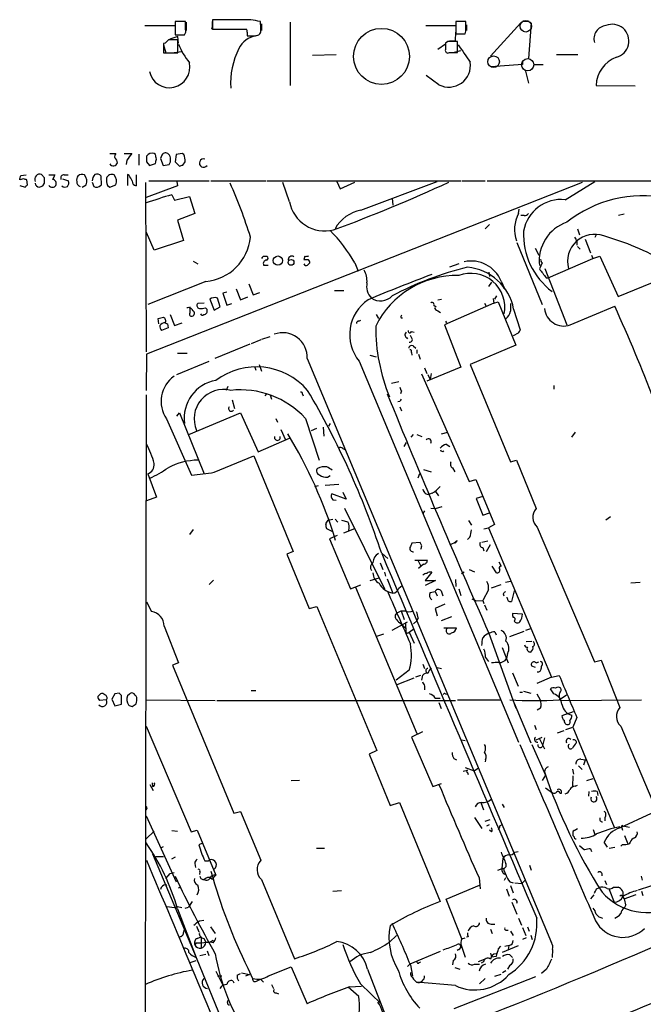
# Model space of a CAD drawing. Extents: x 7 to 1057, y 10 to 901.
# Drawn here: x 44 to 140, y 741 to 893 of the extents above; entities that cross this region are included whole.
import ezdxf

# ---------------------------------------------------------------- set-up
doc = ezdxf.new("R2010")
doc.units = 0
doc.header["$MEASUREMENT"] = 0
doc.layers.add('MAIN', color=5, linetype='CONTINUOUS')

msp = doc.modelspace()

# ---------------------------------------------------------------- linework, layer by layer
at = {"layer": 'MAIN'}
for p, q in [((69.596, 892.2173), (67.9873, 892.2173)), ((67.9873, 892.2173), (67.9873, 890.1853)), ((69.596, 891.032), (69.596, 892.2173)), ((69.6807, 892.1327), (69.6807, 890.8627)), ((78.1473, 892.4713), (73.7447, 892.4713)), ((73.7447, 892.4713), (73.7447, 891.032)), ((81.28, 891.8787), (81.28, 890.8627)), ((85.6827, 892.1327), (85.6827, 882.396)), ((112.776, 892.2173), (111.252, 892.2173)), ((111.252, 892.2173), (111.252, 890.3547)), ((112.776, 891.1167), (112.776, 892.2173)), ((116.586, 886.8833), (121.2427, 892.048)), ((121.4967, 892.302), (122.5127, 892.302)), ((122.8513, 892.048), (122.428, 886.5447)), ((63.3307, 891.6247), (67.9873, 891.6247)), ((73.66, 891.1167), (74.2527, 891.032)), ((73.7447, 891.032), (78.994, 891.032)), ((79.0787, 890.6087), (79.0787, 890.016)), ((106.5953, 891.6247), (111.1673, 891.6247)), ((111.1673, 889.254), (111.252, 890.6087)), ((111.252, 890.3547), (112.6913, 890.3547)), ((112.8607, 891.7093), (112.8607, 890.8627)), ((66.4633, 888.9153), (66.2093, 888.8307)), ((68.4107, 889.4233), (66.9713, 889.4233)), ((68.4107, 889.9313), (67.1407, 889.508)), ((67.9873, 890.1853), (69.4267, 890.1853)), ((68.4953, 888.9153), (68.4107, 889.9313)), ((68.4107, 887.3913), (68.4107, 889.4233)), ((80.3487, 890.016), (80.8567, 890.1853)), ((109.982, 889.1693), (109.6433, 888.9153)), ((109.6433, 888.9153), (109.6433, 887.8993)), ((110.236, 889.254), (111.1673, 889.254)), ((111.506, 887.476), (111.506, 889.1693)), ((66.2093, 888.8307), (66.2093, 887.3913)), ((66.2093, 888.6613), (66.548, 887.3913)), ((66.2093, 887.3913), (68.4107, 887.3913)), ((69.0033, 887.5607), (67.818, 887.3913)), ((109.6433, 888.746), (108.458, 887.8993)), ((110.236, 887.476), (111.506, 887.476)), ((111.9293, 887.73), (110.998, 887.476)), ((89.154, 887.0527), (92.7947, 887.1373)), ((121.4967, 886.1213), (121.4967, 885.6133)), ((126.746, 887.1373), (130.048, 887.1373)), ((121.4967, 885.6133), (116.6707, 885.2747)), ((121.92, 884.7667), (122.428, 882.7347)), ((123.19, 885.6133), (124.714, 885.6133)), ((108.6273, 882.4807), (106.68, 883.92)), ((132.842, 882.396), (138.8533, 882.3113)), ((57.912, 871.8973), (58.8433, 871.8973)), ((60.1133, 871.8973), (61.2987, 871.8973)), ((60.5367, 870.8813), (60.452, 870.204)), ((62.3993, 871.8127), (62.3993, 870.1193)), ((64.9393, 871.728), (64.77, 871.8973)), ((65.9553, 871.6433), (65.7013, 871.1353)), ((65.7013, 871.1353), (66.1247, 870.0347)), ((68.1567, 871.728), (67.9873, 870.6273)), ((69.088, 871.8973), (68.1567, 871.728)), ((69.342, 871.728), (69.088, 871.8973)), ((63.5847, 870.6273), (64.008, 870.0347)), ((64.008, 870.0347), (64.9393, 870.3733)), ((66.1247, 870.0347), (67.056, 870.204)), ((67.9873, 870.6273), (68.6647, 869.95)), ((69.1727, 870.1193), (69.5113, 870.6273)), ((44.6193, 868.0027), (44.0267, 867.8333)), ((44.196, 868.5107), (45.0427, 868.5953)), ((45.212, 867.0713), (45.1273, 867.8333)), ((47.8367, 868.172), (47.4133, 868.68)), ((48.514, 868.5953), (49.4453, 868.5953)), ((50.6307, 868.0027), (51.562, 867.664)), ((50.8847, 868.5953), (51.4773, 868.5953)), ((56.642, 867.0713), (56.5573, 868.426)), ((60.8753, 868.5107), (60.6213, 868.68)), ((60.6213, 868.68), (60.6213, 866.9867)), ((61.976, 868.5953), (61.976, 866.902)), ((63.9233, 867.664), (73.2367, 867.664)), ((73.4907, 867.664), (81.9573, 867.664)), ((82.1267, 867.664), (112.014, 867.664)), ((112.1833, 867.664), (115.7393, 867.664)), ((116.078, 867.664), (141.986, 867.664)), ((44.0267, 866.9867), (44.8733, 866.7327)), ((47.5827, 866.902), (47.8367, 867.3253)), ((53.6787, 866.7327), (54.2713, 867.0713)), ((55.2027, 867.4947), (55.4567, 866.8173)), ((56.4727, 866.9867), (56.642, 867.0713)), ((57.5733, 866.9867), (57.912, 866.7327)), ((57.912, 866.7327), (58.8433, 867.0713)), ((63.4153, 867.41), (63.5, 841.3327)), ((68.326, 866.902), (63.5, 865.124)), ((130.7253, 867.41), (63.5847, 840.994)), ((68.2413, 867.5793), (68.326, 866.902)), ((85.598, 864.4467), (84.582, 867.41)), ((92.8793, 867.5793), (93.3873, 866.4787)), ((93.3873, 866.4787), (95.6733, 867.4947)), ((96.6047, 863.1767), (108.3733, 867.5793)), ((128.1007, 864.7853), (132.6727, 867.5793)), ((67.4793, 865.5473), (67.9027, 864.7007)), ((67.9027, 864.7007), (70.1887, 865.2933)), ((70.1887, 865.2933), (71.0353, 862.6687)), ((101.4307, 865.0393), (101.5153, 863.9387)), ((120.904, 862.6687), (120.9887, 863.346)), ((71.0353, 862.6687), (68.326, 861.6527)), ((68.326, 861.6527), (69.2573, 858.52)), ((121.7507, 862.33), (121.2427, 862.33)), ((136.3133, 862.4147), (137.16, 862.584)), ((115.7393, 860.298), (116.4167, 860.9753)), ((129.9633, 860.298), (130.302, 859.3667)), ((64.77, 856.996), (63.5847, 859.7053)), ((69.2573, 858.52), (64.77, 856.996)), ((131.1487, 858.6893), (131.9953, 856.5727)), ((132.9267, 859.4513), (132.6727, 858.9433)), ((120.65, 858.1813), (124.5447, 848.614)), ((123.444, 857.3347), (124.0367, 856.234)), ((129.8787, 858.3507), (129.8787, 857.758)), ((129.9633, 857.5887), (130.3867, 857.1653)), ((81.534, 856.0647), (82.1267, 856.0647)), ((87.9687, 856.0647), (87.7993, 855.5567)), ((125.476, 852.7627), (132.334, 855.726)), ((132.1647, 856.234), (132.334, 855.726)), ((132.334, 855.726), (133.4347, 856.0647)), ((133.4347, 856.0647), (136.2287, 849.884)), ((70.7813, 855.3027), (71.4587, 854.8793)), ((81.6187, 854.71), (82.296, 854.71)), ((95.6733, 855.0487), (96.1813, 853.7787)), ((110.3207, 854.456), (111.76, 854.964)), ((124.5447, 855.0487), (124.1213, 854.1173)), ((124.3753, 855.218), (124.5447, 855.0487)), ((124.968, 854.202), (128.3547, 845.4813)), ((116.332, 853.6093), (116.4167, 852.932)), ((125.1373, 852.7627), (125.476, 852.7627)), ((136.2287, 849.884), (142.6633, 852.5087)), ((72.7287, 852.17), (63.754, 848.614)), ((77.3853, 851.0693), (78.0627, 849.376)), ((79.3327, 851.8313), (80.01, 850.138)), ((116.7553, 852.0853), (116.2473, 851.408)), ((118.1947, 852.2547), (118.7873, 850.9847)), ((118.5333, 851.2387), (118.7873, 850.9847)), ((73.3213, 849.4607), (73.9987, 847.7673)), ((74.93, 848.2753), (74.5067, 849.63)), ((75.946, 850.5613), (75.3533, 850.392)), ((75.3533, 850.392), (75.946, 848.5293)), ((78.0627, 849.376), (79.1633, 849.7993)), ((80.01, 850.138), (81.026, 850.4767)), ((92.5407, 850.8153), (93.98, 850.8153)), ((108.458, 849.376), (109.0507, 849.4607)), ((117.0093, 849.5453), (117.094, 848.868)), ((117.5173, 849.9687), (117.1787, 849.4607)), ((70.2733, 847.344), (70.2733, 848.2753)), ((72.4747, 848.868), (71.4587, 848.7833)), ((72.644, 848.106), (72.898, 847.852)), ((73.9987, 847.7673), (74.93, 848.2753)), ((75.946, 848.5293), (76.708, 848.7833)), ((107.8653, 848.5293), (108.204, 848.2753)), ((117.094, 848.868), (109.474, 845.4813)), ((115.6547, 848.868), (115.9087, 848.36)), ((117.094, 848.868), (117.7713, 849.0373)), ((117.7713, 849.0373), (120.4807, 842.3487)), ((120.142, 847.9367), (121.158, 844.7193)), ((128.8627, 845.4813), (135.7207, 848.36)), ((65.4473, 845.6507), (65.3627, 846.4973)), ((67.2253, 847.09), (67.9027, 845.3967)), ((98.9753, 847.09), (99.314, 846.4973)), ((102.7853, 846.582), (103.0393, 846.582)), ((108.458, 847.6827), (108.8813, 847.4287)), ((66.8867, 845.058), (65.8707, 844.6347)), ((66.802, 845.6507), (66.8867, 845.058)), ((67.9027, 845.3967), (69.088, 845.82)), ((96.266, 846.074), (96.6047, 846.2433)), ((109.474, 845.4813), (112.014, 838.962)), ((109.6433, 846.074), (109.8127, 845.82)), ((81.3647, 843.28), (82.6347, 843.7033)), ((103.378, 843.9573), (103.632, 844.3807)), ((104.4787, 843.4493), (104.2247, 843.8727)), ((104.394, 844.4653), (104.8173, 844.3807)), ((120.8193, 844.2113), (120.0573, 843.788)), ((79.502, 842.518), (74.0833, 840.3167)), ((81.1953, 843.1953), (79.6713, 842.6027)), ((104.648, 842.264), (105.0713, 841.9253)), ((120.4807, 842.3487), (113.4533, 839.3853)), ((63.5847, 840.994), (63.5, 835.406)), ((68.326, 841.1633), (69.85, 841.1633)), ((88.3073, 840.3167), (125.984, 750.316)), ((97.9593, 840.8247), (98.9753, 840.5707)), ((104.394, 841.248), (104.4787, 840.8247)), ((105.2407, 841.6713), (105.2407, 841.0787)), ((105.4947, 840.994), (105.7487, 840.232)), ((68.2413, 837.8613), (73.2367, 839.8933)), ((80.264, 838.962), (80.4333, 838.5387)), ((80.9413, 839.3853), (81.28, 838.3693)), ((96.3507, 839.8933), (120.904, 781.2193)), ((106.426, 838.8773), (106.7647, 838.0307)), ((112.014, 838.962), (106.7647, 836.8453)), ((113.4533, 839.3853), (119.634, 824.3993)), ((105.918, 837.946), (113.284, 821.3513)), ((106.934, 837.8613), (107.2727, 837.0993)), ((107.442, 838.0307), (107.2727, 837.0993)), ((76.1153, 835.9987), (75.8613, 835.406)), ((101.346, 836.5067), (102.4467, 836.7607)), ((126.3227, 836.168), (126.3227, 835.5753)), ((63.5, 834.7287), (63.3307, 692.9967)), ((82.042, 834.898), (81.788, 834.5593)), ((82.6347, 834.7287), (82.804, 834.0513)), ((87.63, 834.8133), (87.7147, 834.5593)), ((102.87, 835.3213), (102.7007, 834.898)), ((76.7927, 833.9667), (77.1313, 832.612)), ((102.616, 833.7127), (102.2773, 833.628)), ((102.616, 832.866), (102.87, 832.2733)), ((68.2413, 831.4267), (68.6647, 831.9347)), ((68.6647, 831.9347), (72.4747, 822.5367)), ((70.104, 828.6327), (78.0627, 831.9347)), ((78.0627, 831.9347), (80.772, 825.9233)), ((66.6327, 831.0033), (70.5273, 822.3673)), ((83.4813, 831.088), (83.7353, 830.4953)), ((88.0533, 831.088), (90.17, 824.6533)), ((90.932, 828.3787), (90.8473, 829.7333)), ((91.8633, 830.326), (91.6093, 829.9027)), ((84.2433, 829.3947), (85.0053, 827.786)), ((88.9847, 829.2253), (89.8313, 829.564)), ((104.648, 828.6327), (104.3093, 828.2093)), ((105.2407, 828.6327), (106.0027, 828.294)), ((109.0507, 828.7173), (109.982, 828.9713)), ((129.6247, 828.9713), (129.032, 828.2093)), ((80.772, 825.9233), (85.598, 828.04)), ((103.2933, 826.77), (103.632, 827.3627)), ((109.728, 827.1087), (110.3207, 826.77)), ((73.9987, 822.7907), (80.0947, 825.3307)), ((80.0947, 825.3307), (86.1907, 810.5987)), ((93.8107, 826.4313), (94.234, 826.262)), ((119.634, 824.3993), (120.5653, 824.6533)), ((120.5653, 824.6533), (123.6133, 817.2027)), ((63.754, 822.5367), (65.1087, 818.9807)), ((91.44, 822.0287), (91.8633, 822.2827)), ((105.41, 821.944), (105.664, 822.6213)), ((106.2567, 823.214), (107.442, 822.8753)), ((110.744, 823.468), (111.0827, 822.8753)), ((89.4927, 820.5893), (90.0853, 820.7587)), ((93.218, 820.928), (91.1013, 820.7587)), ((113.284, 821.3513), (114.3, 821.69)), ((114.3, 821.69), (117.1787, 814.7473)), ((94.3187, 818.642), (92.1173, 819.4887)), ((93.8107, 819.7427), (94.3187, 818.642)), ((107.6113, 819.5733), (107.188, 819.404)), ((108.1193, 819.8273), (108.5427, 819.15)), ((115.4007, 819.0653), (114.3847, 818.7267)), ((65.1087, 818.9807), (63.5847, 818.388)), ((92.2867, 818.5573), (92.7947, 818.4727)), ((114.3847, 818.7267), (115.4007, 816.1867)), ((94.0647, 817.2873), (100.2453, 804.8413)), ((106.426, 816.864), (106.172, 816.4407)), ((107.3573, 817.2873), (108.1193, 817.2027)), ((108.1193, 817.2027), (109.1353, 817.5413)), ((115.4007, 816.1867), (116.4167, 816.5253)), ((91.5247, 815.4247), (92.2867, 815.594)), ((92.6253, 815.594), (93.0487, 815.086)), ((93.6413, 815.4247), (94.5727, 815.1707)), ((113.1993, 815.34), (113.6227, 814.6627)), ((117.1787, 814.7473), (116.2473, 814.2393)), ((135.0433, 815.9327), (134.366, 815.4247)), ((70.7813, 813.9853), (70.1887, 813.2233)), ((92.202, 813.6467), (91.3553, 814.07)), ((92.964, 813.054), (91.7787, 812.546)), ((93.98, 813.4773), (95.6733, 814.1547)), ((115.57, 814.07), (116.2473, 814.2393)), ((116.2473, 814.2393), (125.984, 791.21)), ((123.7827, 814.324), (132.588, 793.5807)), ((91.7787, 812.546), (94.996, 804.8413)), ((105.7487, 811.9533), (104.4787, 811.8687)), ((106.0027, 811.4453), (105.7487, 811.9533)), ((111.4213, 812.292), (111.0827, 811.8687)), ((113.3687, 812.8), (113.03, 812.4613)), ((115.2313, 812.038), (116.1627, 812.2073)), ((116.5013, 811.6147), (115.9087, 810.514)), ((86.1907, 810.5987), (85.1747, 810.1753)), ((85.1747, 810.1753), (88.646, 801.7933)), ((99.9067, 810.26), (100.7533, 809.498)), ((115.4007, 811.1913), (115.57, 810.6833)), ((99.568, 808.8207), (99.9913, 807.8047)), ((104.902, 809.244), (106.8493, 809.244)), ((105.41, 809.1593), (105.8333, 808.3127)), ((106.2567, 808.6513), (105.4947, 807.974)), ((117.856, 808.99), (118.1947, 808.3127)), ((100.2453, 807.3813), (100.4147, 806.7887)), ((107.5267, 807.3813), (106.5107, 806.1113)), ((112.0987, 807.212), (112.522, 807.466)), ((113.284, 807.8047), (114.1307, 807.466)), ((117.5173, 807.2967), (116.84, 808.3127)), ((73.914, 806.196), (73.2367, 805.5187)), ((94.996, 804.8413), (96.6047, 805.434)), ((98.044, 806.1113), (99.3987, 806.5347)), ((100.6687, 806.3653), (101.5153, 804.164)), ((106.5107, 806.1113), (108.1193, 806.1113)), ((108.1193, 806.1113), (106.5107, 805.3493)), ((111.1673, 806.2807), (111.252, 805.18)), ((116.7553, 805.0107), (118.1947, 805.5187)), ((118.872, 805.8573), (119.634, 806.0267)), ((138.176, 805.7727), (139.6153, 805.8573)), ((95.758, 805.0953), (105.2407, 782.574)), ((102.4467, 804.926), (102.9547, 805.3493)), ((107.2727, 804.2487), (108.0347, 804.418)), ((108.0347, 804.418), (108.3733, 803.7407)), ((108.966, 804.5027), (109.22, 803.7407)), ((111.6753, 804.8413), (112.014, 803.8253)), ((116.2473, 804.672), (115.4007, 803.0633)), ((118.5333, 804.0793), (118.618, 803.7407)), ((120.2267, 804.5027), (119.8033, 802.894)), ((63.5847, 802.8093), (64.3467, 801.37)), ((109.5587, 802.4707), (108.0347, 801.7933)), ((113.7073, 803.3173), (114.3847, 802.9787)), ((114.3847, 802.9787), (115.4007, 803.0633)), ((115.4007, 803.0633), (115.57, 802.5553)), ((115.6547, 802.386), (115.9933, 801.5393)), ((119.2107, 803.3173), (119.126, 803.5713)), ((88.646, 801.7933), (89.8313, 802.132)), ((89.8313, 802.132), (99.06, 779.9493)), ((102.1927, 801.116), (102.7853, 801.4547)), ((102.7853, 801.4547), (103.2933, 800.1)), ((102.7853, 801.4547), (103.378, 801.4547)), ((108.0347, 801.7933), (108.3733, 800.6927)), ((121.4967, 800.9467), (119.9727, 801.0313)), ((101.4307, 798.4913), (103.8013, 799.7613)), ((103.4627, 799.5073), (103.5473, 798.2373)), ((104.7327, 799.4227), (105.2407, 799.9307)), ((105.41, 800.354), (105.2407, 799.9307)), ((110.5747, 800.5233), (108.966, 799.9307)), ((66.294, 799.084), (68.4953, 793.4113)), ((99.06, 797.56), (100.1607, 797.8987)), ((103.886, 798.068), (104.0553, 798.1527)), ((104.0553, 798.1527), (104.8173, 798.7453)), ((104.0553, 798.1527), (104.8173, 796.4593)), ((109.3893, 798.83), (111.3367, 798.83)), ((116.332, 797.9833), (120.4807, 786.4687)), ((117.2633, 798.2373), (117.4327, 797.7293)), ((119.5493, 797.4753), (121.7507, 798.322)), ((122.0047, 798.4913), (122.7667, 798.7453)), ((122.0893, 796.7133), (122.936, 796.798)), ((118.364, 795.782), (119.2953, 793.4113)), ((119.2107, 794.8507), (119.0413, 794.0887)), ((68.4953, 793.4113), (67.564, 793.0727)), ((115.824, 794.258), (116.2473, 793.6653)), ((123.6133, 793.4113), (124.0367, 793.5807)), ((124.5447, 793.4113), (124.5447, 793.0727)), ((132.588, 793.5807), (133.604, 793.8347)), ((133.604, 793.8347), (136.4827, 786.5533)), ((67.564, 793.0727), (77.0467, 770.2973)), ((104.0553, 792.3107), (102.0233, 790.7867)), ((106.172, 793.242), (106.426, 792.5647)), ((108.3733, 792.734), (109.0507, 792.5647)), ((119.9727, 791.8873), (120.8193, 789.8553)), ((123.5287, 792.734), (122.936, 792.9033)), ((102.1927, 790.1093), (104.8173, 791.1253)), ((105.0713, 791.2947), (105.8333, 791.5487)), ((106.0027, 790.7867), (106.172, 791.5487)), ((125.984, 791.21), (123.698, 790.2787)), ((125.984, 791.21), (127.1693, 791.464)), ((59.3513, 788.7547), (58.674, 788.67)), ((79.6713, 789.178), (80.4333, 789.178)), ((106.426, 789.8553), (106.426, 789.2627)), ((121.0733, 788.924), (121.4967, 788.924)), ((121.666, 789.0933), (122.7667, 788.7547)), ((126.3227, 788.67), (125.8147, 789.432)), ((56.0493, 788.2467), (56.4727, 788.67)), ((57.404, 787.7387), (56.3033, 787.654)), ((58.674, 788.67), (58.2507, 787.8233)), ((58.2507, 787.8233), (58.674, 786.8073)), ((59.69, 787.0613), (59.69, 788.416)), ((60.96, 788.5853), (60.6213, 788.3313)), ((63.5, 787.7387), (74.168, 787.654)), ((74.422, 787.654), (111.1673, 787.654)), ((108.0347, 787.9927), (108.7967, 787.9927)), ((108.6273, 787.3153), (108.966, 786.384)), ((109.6433, 788.67), (109.982, 788.5853)), ((111.506, 787.7387), (118.1947, 787.7387)), ((120.2267, 787.2307), (122.7667, 781.1347)), ((123.698, 788.67), (124.206, 787.7387)), ((127.1693, 787.7387), (128.27, 788.5007)), ((127.508, 787.654), (139.8693, 787.7387)), ((58.674, 786.8073), (59.69, 787.0613)), ((61.3833, 786.7227), (61.976, 787.146)), ((124.2907, 786.4687), (123.7827, 786.13)), ((128.524, 785.622), (129.3707, 785.9607)), ((128.524, 785.622), (127.5927, 785.2833)), ((129.8787, 785.0293), (129.286, 783.5053)), ((63.5, 783.6747), (70.4427, 767.4187)), ((106.0873, 782.828), (104.394, 781.9813)), ((123.3593, 783.844), (123.6133, 783.1667)), ((126.9153, 782.6587), (127.9313, 782.9973)), ((128.1853, 783.1667), (129.286, 783.5053)), ((129.286, 783.5053), (135.636, 768.096)), ((136.652, 783.6747), (141.986, 771.0593)), ((104.394, 781.9813), (107.696, 774.3613)), ((112.0987, 781.558), (112.6913, 781.4733)), ((123.6133, 781.558), (124.5447, 781.9813)), ((124.1213, 781.7273), (124.8833, 780.2033)), ((124.8833, 781.8967), (124.6293, 780.8807)), ((99.06, 779.9493), (97.8747, 779.3567)), ((122.936, 780.8807), (125.0527, 776.1393)), ((97.8747, 779.3567), (101.092, 771.4827)), ((110.9133, 778.6793), (111.3367, 778.51)), ((115.824, 778.51), (115.7393, 778.1713)), ((130.4713, 778.5947), (131.2333, 778.51)), ((130.9793, 777.748), (131.2333, 778.51)), ((112.3527, 776.732), (113.03, 776.9013)), ((112.6913, 777.3247), (114.046, 776.8167)), ((114.046, 776.8167), (114.7233, 777.24)), ((129.2013, 777.0707), (129.3707, 776.3087)), ((130.1327, 777.5787), (130.7253, 776.986)), ((85.852, 775.2927), (87.122, 775.3773)), ((113.03, 776.5627), (113.1147, 776.224)), ((125.0527, 776.1393), (124.5447, 775.2927)), ((129.286, 776.0547), (129.2013, 774.3613)), ((131.4027, 775.2927), (132.4187, 775.6313)), ((64.0927, 774.7), (64.6007, 773.7687)), ((64.4313, 774.954), (64.516, 774.3613)), ((107.696, 774.3613), (109.0507, 774.8693)), ((125.0527, 774.192), (126.1533, 773.43)), ((129.6247, 774.446), (129.9633, 774.6153)), ((131.7413, 773.5993), (131.6567, 772.922)), ((133.0113, 773.5993), (133.096, 773.0067)), ((127.254, 773.3453), (127.508, 773.3453)), ((77.0467, 770.2973), (78.0627, 770.5513)), ((78.0627, 770.5513), (81.1953, 763.016)), ((101.092, 771.4827), (102.5313, 771.906)), ((102.5313, 771.906), (108.7967, 756.666)), ((115.062, 771.906), (115.4853, 770.8053)), ((118.364, 771.652), (118.7027, 771.144)), ((63.5, 769.874), (68.1567, 759.714)), ((114.1307, 769.62), (115.2313, 767.9267)), ((115.7393, 769.0273), (116.5013, 769.2813)), ((134.1967, 769.62), (134.1967, 769.112)), ((136.4827, 768.0113), (141.3933, 770.2973)), ((63.5, 766.318), (64.77, 767.5033)), ((67.4793, 767.588), (68.326, 767.5033)), ((70.4427, 767.4187), (71.374, 767.6727)), ((71.374, 767.6727), (74.2527, 760.73)), ((115.9933, 768.35), (116.4167, 768.5193)), ((116.7553, 767.4187), (116.4167, 767.6727)), ((118.0253, 768.35), (118.364, 768.5193)), ((129.4553, 767.588), (129.9633, 767.9267)), ((132.4187, 767.7573), (132.6727, 766.9953)), ((136.8213, 768.0113), (136.906, 767.6727)), ((136.9907, 768.35), (138.0067, 768.096)), ((137.2447, 766.826), (137.7527, 765.556)), ((65.786, 764.9633), (66.2093, 765.1327)), ((72.2207, 765.6407), (71.628, 765.3867)), ((89.7467, 764.8787), (91.0167, 764.8787)), ((130.302, 765.302), (131.064, 764.6247)), ((131.9953, 764.794), (132.1647, 764.3707)), ((134.62, 765.048), (134.112, 765.81)), ((134.874, 764.8787), (135.7207, 765.048)), ((136.906, 765.4713), (136.652, 765.2173)), ((138.0913, 765.81), (137.922, 765.556)), ((64.516, 764.032), (71.2047, 748.03)), ((65.024, 763.6087), (66.2093, 763.6087)), ((67.9873, 763.524), (67.3947, 763.1853)), ((73.0673, 762.9313), (73.3213, 763.1007)), ((118.364, 761.746), (118.5333, 763.3547)), ((120.3113, 764.286), (120.8193, 764.3707)), ((71.0353, 762.508), (71.12, 761.9153)), ((72.5593, 762.9313), (73.0673, 762.9313)), ((117.6867, 761.492), (118.364, 761.746)), ((122.5973, 762.254), (122.8513, 761.492)), ((66.548, 760.222), (67.2253, 760.984)), ((67.2253, 760.984), (67.818, 761.1533)), ((71.7973, 761.238), (71.7127, 760.8147)), ((74.2527, 760.73), (73.66, 760.0527)), ((81.28, 760.0527), (86.36, 747.8607)), ((114.808, 760.3067), (114.9773, 758.6133)), ((118.7027, 761.4073), (118.872, 760.8993)), ((118.872, 760.3067), (118.7027, 759.8833)), ((121.92, 759.968), (121.412, 759.46)), ((139.7847, 760.5607), (139.954, 759.968)), ((66.548, 759.2907), (66.7173, 759.1213)), ((68.4953, 758.7827), (68.9187, 758.952)), ((109.728, 757.0047), (114.8927, 759.206)), ((119.0413, 758.6133), (119.4647, 757.5127)), ((119.5493, 759.714), (120.0573, 759.5447)), ((119.634, 759.1213), (120.0573, 758.0207)), ((120.3113, 759.5447), (121.412, 759.46)), ((132.9267, 758.6133), (133.2653, 758.7827)), ((134.1967, 759.8833), (134.4507, 759.2907)), ((134.874, 758.5287), (135.636, 756.5813)), ((135.5513, 758.8673), (136.2287, 758.8673)), ((139.3613, 758.444), (143.1713, 759.714)), ((92.2867, 758.2747), (93.6413, 758.3593)), ((112.1833, 750.9087), (109.728, 757.0047)), ((132.5033, 757.682), (131.9953, 757.0893)), ((136.9907, 757.3433), (137.16, 757.0893)), ((137.16, 757.0893), (139.0227, 757.7667)), ((139.8693, 758.2747), (140.0387, 757.5973)), ((66.7173, 755.904), (67.9027, 755.7347)), ((67.9027, 755.7347), (68.326, 755.904)), ((68.326, 755.904), (69.0033, 755.7347)), ((68.326, 755.5653), (71.2047, 748.03)), ((69.5113, 755.65), (70.0193, 755.8193)), ((70.612, 756.666), (70.0193, 755.8193)), ((119.888, 756.5813), (120.65, 754.7187)), ((137.414, 756.158), (137.16, 755.65)), ((120.904, 754.126), (121.3273, 753.0253)), ((69.2573, 751.84), (69.4267, 752.348)), ((71.2893, 752.856), (71.628, 752.0093)), ((71.7127, 753.7027), (72.39, 753.7873)), ((73.406, 752.7713), (74.168, 751.7553)), ((116.586, 752.4327), (116.84, 751.7553)), ((116.6707, 753.1947), (117.2633, 753.1947)), ((121.4967, 752.6867), (122.0047, 751.4167)), ((122.2587, 752.7713), (122.5127, 752.094)), ((71.374, 750.9933), (71.9667, 751.2473)), ((71.9667, 751.2473), (71.9667, 749.4693)), ((72.39, 750.9933), (72.7287, 750.4007)), ((101.0073, 750.4007), (102.108, 751.4167)), ((112.1833, 750.9087), (112.6913, 751.078)), ((113.1147, 751.2473), (112.8607, 751.1627)), ((118.9567, 752.2633), (119.2953, 752.2633)), ((119.634, 752.094), (120.0573, 751.4167)), ((122.0893, 751.078), (121.4967, 750.824)), ((122.7667, 751.5013), (123.0207, 750.824)), ((71.2047, 750.316), (71.0353, 749.9773)), ((73.8293, 750.316), (73.406, 750.4007)), ((111.6753, 749.3), (111.4213, 749.1307)), ((112.0987, 749.808), (112.6913, 748.1147)), ((118.11, 749.808), (117.7713, 749.3847)), ((118.4487, 748.8767), (120.904, 749.8927)), ((119.4647, 749.8927), (118.7873, 749.7233)), ((119.38, 749.8927), (119.2953, 749.3)), ((126.1533, 749.3), (126.0687, 748.03)), ((71.2047, 748.03), (80.0947, 726.44)), ((71.7973, 748.3687), (72.7287, 748.538)), ((72.898, 749.046), (73.152, 748.3687)), ((108.7967, 748.9613), (104.14, 747.014)), ((114.7233, 747.4373), (115.6547, 747.776)), ((116.586, 748.7073), (116.7553, 748.1147)), ((117.4327, 748.1993), (116.7553, 748.1147)), ((119.5493, 748.4533), (119.9727, 748.03)), ((70.2733, 747.268), (71.2047, 747.6067)), ((79.1633, 746.4213), (79.9253, 744.8127)), ((82.3807, 745.236), (85.852, 746.5907)), ((85.852, 746.5907), (88.3073, 740.918)), ((103.8013, 746.6753), (104.14, 747.014)), ((104.2247, 746.9293), (104.5633, 745.1513)), ((105.5793, 747.268), (105.8333, 747.3527)), ((110.8287, 747.6067), (110.744, 746.9293)), ((111.0827, 746.506), (111.8447, 746.252)), ((114.1307, 747.014), (114.8927, 747.014)), ((115.4853, 747.3527), (115.1467, 747.1833)), ((119.5493, 746.8447), (119.2107, 746.252)), ((74.2527, 745.9133), (75.3533, 743.7967)), ((74.5067, 745.236), (75.184, 745.236)), ((77.5547, 745.3207), (78.0627, 745.5747)), ((78.232, 745.6593), (79.4173, 745.4053)), ((79.4173, 745.4053), (78.8247, 745.1513)), ((97.6207, 746.252), (102.2773, 734.2293)), ((123.5287, 745.0667), (110.9133, 740.156)), ((114.8927, 743.966), (115.7393, 744.8127)), ((117.2633, 745.1513), (118.1947, 745.49)), ((118.9567, 745.998), (118.4487, 745.6593)), ((125.222, 746.252), (124.46, 745.5747)), ((76.8773, 744.474), (77.0467, 744.1353)), ((80.6027, 744.474), (81.1107, 744.728)), ((81.1107, 744.728), (81.6187, 744.22)), ((82.804, 743.8813), (83.1427, 743.2887)), ((96.266, 742.0187), (94.6573, 743.458)), ((94.8267, 743.5427), (96.6893, 743.6273)), ((96.52, 743.966), (99.7373, 740.918)), ((104.7327, 744.728), (105.156, 744.22)), ((111.1673, 743.712), (105.156, 744.22)), ((83.566, 742.6113), (83.9047, 742.442)), ((76.0307, 741.0873), (76.1153, 741.426))]:
    msp.add_line(p, q, dxfattribs=at)
at = {"layer": 'MAIN', "color": 5}
for centre, radius in [((122.0046, 891.4977), 0.8828), ((117.0516, 886.0367), 0.8904), ((122.3053, 885.5768), 0.941)]:
    msp.add_circle(centre, radius, dxfattribs=at)
at = {"layer": 'MAIN'}
for centre, radius in [((99.7834, 886.8564), 4.3122), ((83.8151, 855.3962), 0.7147), ((85.8388, 855.1286), 0.448)]:
    msp.add_circle(centre, radius, dxfattribs=at)
for centre, radius, start, end in [((70.4009, 891.9211), 3.3569, 346.135551, 5.062153), ((78.9516, 884.4413), 8.0702, 74.482046, 95.719777), ((64.4211, 890.495), 16.7782, 1.255755, 5.89184), ((68.6647, 890.7779), 0.9653, 322.12814, 15.261365), ((78.6128, 890.7356), 0.4829, 344.763614, 37.866658), ((80.5178, 890.778), 0.6827, 299.760495, 7.126057), ((111.2111, 890.9049), 1.5791, 339.609571, 7.70781), ((134.628, 889.5326), 2.1084, 97.138162, 194.632078), ((135.3206, 889.2186), 2.5885, 284.636425, 111.640288), ((193.7172, 762.1694), 179.6053, 134.885409, 135.114591), ((80.9139, 886.6259), 3.424, 98.06881, 155.078536), ((79.7137, 1207.5156), 317.5002, 269.885408, 270.114592), ((110.744, 508.1696), 381.0005, 89.885409, 90.114591), ((79.6618, 893.3773), 12.0888, 202.526204, 218.406364), ((88.3071, 882.7012), 11.7909, 152.920776, 183.542264), ((109.982, 887.7469), 0.3714, 155.774365, 313.155907), ((789.8401, 1352.9518), 821.9416, 214.3932961, 214.6224812), ((67.0983, 885.19), 3.1538, 192.362104, 12.362103), ((110.1365, 885.4728), 3.3512, 243.233856, 8.221014), ((137.6662, 882.1914), 4.8286, 110.506326, 177.571474), ((59.4358, 871.3894), 0.7804, 139.396316, 192.536771), ((58.1239, 870.4158), 0.9743, 2.482401, 55.626552), ((314.9175, 680.8895), 317.5004, 143.015518, 143.244701), ((275.2845, 871.0506), 211.7002, 179.885408, 180.114564), ((64.4313, 870.9744), 0.9831, 69.847098, 149.454074), ((-104.3244, 829.0335), 174.5652, 13.927638, 14.156789), ((-104.3259, 913.0619), 174.5652, 345.845209, 346.074392), ((66.5214, 871.3798), 0.6243, 43.896797, 155.039648), ((65.9794, 870.9539), 1.312, 325.141065, 40.886443), ((67.2254, 870.8391), 2.2957, 354.706375, 22.780749), ((72.3728, 870.4241), 0.6538, 73.424992, 323.445585), ((58.4579, 870.7008), 0.6839, 217.049161, 339.206678), ((26.5962, 997.027), 133.8593, 288.316987, 288.546184), ((-125.2444, 910.4984), 174.5652, 345.853161, 346.082336), ((2.5233, 740.918), 133.8753, 71.443693, 71.672876), ((47.1593, 867.8952), 0.8249, 72.06586, 202.517279), ((-163.8132, 867.7487), 211.6503, 359.885382, 0.114591), ((218.6209, 783.5967), 189.3281, 153.323754, 153.55291), ((48.9822, 867.2459), 0.6835, 337.716065, 79.50547), ((50.8363, 868.1025), 0.4952, 84.390726, 201.872304), ((50.6307, 867.4099), 0.9653, 322.12814, 15.261365), ((53.7631, 867.8334), 0.9651, 142.120851, 195.264491), ((53.6222, 867.8334), 0.8583, 62.59001, 136.335951), ((52.8239, 867.6132), 1.5455, 339.474328, 39.452428), ((56.6203, 867.6695), 1.4177, 134.537025, 180.222295), ((55.9223, 867.9321), 0.8045, 37.875608, 111.61228), ((59.6898, 867.8756), 2.2956, 174.70863, 202.781715), ((58.214, 867.8342), 0.8486, 63.751997, 162.647586), ((57.3959, 867.6132), 1.5455, 339.474328, 39.452428), ((-150.564, 741.0763), 246.8726, 30.848194, 31.077357), ((62.1242, 867.6288), 0.7418, 177.279935, 258.474956), ((-39.5947, 951.5644), 119.7132, 314.876914, 315.106131), ((47.0882, 867.4316), 0.699, 188.746785, 268.893408), ((5.0012, 993.8247), 133.8752, 288.317001, 288.54617), ((49.0644, 867.4004), 0.6885, 216.929811, 323.065188), ((51.0343, 867.5087), 0.7788, 231.171293, 297.400802), ((53.5396, 867.5007), 0.712, 173.661586, 253.718549), ((55.8605, 867.5271), 0.8166, 240.364771, 318.564574), ((11.0346, 837.8857), 71.7383, 17.140398, 24.228379), ((12.9976, 1076.8618), 230.8104, 290.114138, 294.892959), ((89.5998, 789.3677), 79.3262, 106.191871, 109.20922), ((127.5017, 858.8812), 5.9344, 84.206883, 169.533065), ((140.0356, 846.6457), 18.7511, 78.794997, 128.531583), ((91.0411, 865.5136), 5.5468, 191.089927, 283.875654), ((97.7395, 857.4181), 5.8693, 101.147969, 150.615339), ((125.6578, 860.1581), 5.376, 152.160352, 198.690751), ((121.8353, 863.0073), 0.6826, 262.88019, 330.261365), ((73.8579, 842.3604), 25.237, 30.183192, 44.48339), ((130.3909, 855.3412), 6.3103, 108.824866, 186.514157), ((71.9827, 859.774), 7.6405, 275.603144, 354.396856), ((132.6811, 859.4692), 11.026, 177.452392, 233.150888), ((132.6019, 855.307), 4.1433, 69.877243, 195.467854), ((299.0042, 943.3492), 189.2833, 206.453803, 206.683027), ((121.3414, 815.2055), 45.7844, 60.918995, 73.914044), ((-3.2555, 898.2353), 94.6975, 333.327149, 333.556251), ((82.0941, 854.9445), 0.5301, 95.640682, 206.255687), ((81.9855, 855.7825), 0.3156, 280.312966, 63.418709), ((85.9491, 855.5449), 0.5438, 53.140639, 196.84862), ((88.138, 1024.9065), 169.3501, 269.885409, 270.114592), ((88.1382, 856.9955), 0.9461, 259.679445, 296.565051), ((88.1798, 855.0908), 0.5525, 355.629927, 57.492218), ((124.2483, 855.345), 0.1796, 315, 135), ((88.1543, 854.9999), 0.3749, 198.763565, 309.349625), ((173.2113, 770.2294), 119.7133, 134.885375, 135.114625), ((124.9124, 805.5839), 50.2136, 103.688154, 117.881), ((113.6022, 850.3745), 4.9625, 22.264519, 102.572388), ((112.3437, 846.4651), 7.9359, 10.686492, 85.038859), ((463.287, 1107.4457), 423.3304, 216.756654, 216.985832), ((94.2164, 852.2988), 3.3329, 354.868604, 29.657885), ((259.5913, 455.4733), 425.8714, 110.920178, 112.341666), ((111.3868, 839.1885), 13.9158, 88.812068, 153.893626), ((113.5349, 848.1767), 5.264, 349.026909, 110.68726), ((100.2451, 851.4926), 2.7563, 169.377408, 222.512235), ((74.0834, 848.3593), 1.3394, 71.575873, 124.680814), ((99.6244, 851.676), 2.4854, 235.406468, 316.613952), ((70.0266, 847.4446), 0.7111, 19.561148, 111.557542), ((71.7831, 848.4681), 0.4523, 135.824085, 261.045813), ((71.9243, 850.8571), 2.8437, 265.732647, 284.66029), ((101.3882, 844.0118), 6.5068, 124.472333, 219.268342), ((107.569, 848.6352), 0.3147, 340.332702, 132.282263), ((108.5425, 848.2752), 0.5985, 188.116564, 261.883436), ((415.9838, 848.1906), 296.3504, 179.885409, 180.114572), ((127.8863, 848.3388), 3.0197, 186.035324, 288.865159), ((-114.1086, 734.6463), 274.4913, 21.193932, 24.473395), ((23.436, 1058.2319), 215.8458, 281.200552, 281.429735), ((65.913, 846.1164), 0.625, 331.692415, 61.700486), ((70.5061, 847.1323), 0.3147, 137.717737, 289.667298), ((70.5048, 847.2743), 0.4512, 283.743669, 64.831991), ((72.1614, 847.2847), 0.3003, 201.489599, 319.578763), ((72.39, 847.6404), 0.5503, 270, 22.613458), ((103.251, 846.7089), 0.4827, 142.11877, 195.242626), ((117.517, 848.0215), 2.1589, 311.825062, 348.687465), ((66.4212, 844.846), 0.9749, 87.524998, 145.607402), ((67.1388, 845.4807), 1.5244, 183.158773, 213.708832), ((108.9426, 930.3802), 94.6304, 243.327072, 243.556337), ((96.2237, 845.7776), 0.2994, 81.878017, 188.121983), ((127.2354, 845.1389), 28.3452, 179.650101, 202.284987), ((84.5758, 840.5545), 3.7391, 356.353601, 111.139825), ((104.4794, 844.2966), 1.1525, 197.122101, 233.958372), ((104.14, 844.55), 0.2678, 161.558284, 341.558284), ((104.1485, 843.2377), 0.3922, 256.254272, 32.652713), ((248.0001, 759.7827), 152.6537, 146.192759, 146.421922), ((104.4363, 841.8407), 0.4732, 63.429535, 169.701651), ((104.1259, 841.375), 0.2966, 334.652905, 87.275526), ((80.5082, 828.6142), 10.406, 40.744508, 126.952048), ((70.6469, 833.6912), 4.831, 125.843475, 213.806183), ((75.2373, 831.1451), 5.868, 99.659279, 188.023916), ((103.5735, 835.9736), 0.9594, 183.561805, 222.837328), ((75.4218, 831.0351), 4.5114, 75.665891, 203.650685), ((78.0694, 821.976), 13.517, 42.385747, 96.502294), ((87.3336, 834.8556), 0.2994, 351.878017, 98.121983), ((-22.8803, 769.6569), 129.2458, 18.309762, 30.578191), ((1300.0281, 1322.0185), 1294.5074, 202.1045582, 203.8794958), ((76.6233, 832.6119), 0.4233, 143.113861, 323.143638), ((187.3606, 791.552), 94.6529, 153.320357, 153.549513), ((83.7353, 828.1529), 0.4462, 161.565051, 18.430889), ((23.2334, 790.9992), 72.6662, 17.038962, 31.269186), ((50.4528, 820.1375), 14.8676, 15.638476, 27.962043), ((107.0187, 827.532), 0.422, 323.130102, 143.130102), ((110.6442, 824.641), 2.6323, 110.368798, 134.576735), ((93.4759, 826.2044), 0.4045, 34.126202, 129.613322), ((109.1776, 826.3044), 0.2993, 188.143638, 315), ((63.1563, 824.0394), 1.6172, 291.690225, 3.754685), ((71.5288, 814.9708), 9.6825, 89.914197, 118.648193), ((91.1012, 820.872), 2.7769, 84.749905, 115.264818), ((-35.2323, 611.6899), 246.8727, 58.922675, 59.151838), ((111.0346, 824.0475), 0.6483, 147.138401, 243.367756), ((54.2769, 842.1381), 22.5295, 295.828953, 304.035122), ((68.34, 854.7428), 32.4493, 273.865049, 280.04292), ((90.397, 822.9792), 0.6282, 139.965551, 256.908314), ((91.327, 823.8772), 1.8519, 234.618412, 273.498175), ((105.1527, 823.6413), 4.7533, 301.147742, 320.05244), ((92.8147, 819.1344), 0.7822, 153.068072, 227.544), ((107.0429, 820.2688), 0.8769, 186.731975, 279.524625), ((125.1559, 815.8491), 2.0523, 138.73371, 228.000129), ((92.1592, 814.6841), 0.9752, 130.587913, 176.284406), ((-78.0366, 772.0881), 174.5167, 13.919645, 14.148852), ((93.3021, 814.324), 1.5269, 340.567042, 33.678619), ((110.4673, 814.0492), 3.1589, 336.705668, 357.305524), ((273.6692, 726.8501), 189.3504, 153.320371, 153.54954), ((109.5738, 814.167), 2.6323, 290.368798, 314.576735), ((115.4177, 811.6994), 0.5083, 150.035633, 268.083714), ((100.0486, 808.8589), 1.582, 117.668128, 178.319255), ((14145.2745, 6751.1991), 15250.2293, 202.92736799, 203.15655057), ((104.7142, 811.0958), 0.5821, 170.557096, 271.82127), ((-21.0819, 853.5413), 133.8752, 341.443679, 341.672862), ((99.0963, 808.1191), 1.0069, 128.661586, 208.718549), ((106.2707, 809.2299), 0.5788, 268.613923, 1.395974), ((100.3407, 807.3074), 1.8734, 180.327244, 239.813568), ((106.824, 806.2551), 0.9587, 93.546139, 132.848561), ((107.2727, 806.7252), 0.7036, 68.83678, 136.220835), ((117.5879, 807.7341), 0.4431, 260.831064, 9.168936), ((118.2008, 808.0284), 0.2844, 91.229162, 231.884651), ((102.1194, 807.2349), 3.1297, 209.621128, 258.871017), ((114.6394, 805.0108), 1.6432, 348.101285, 34.519836), ((2092.1244, 1668.1975), 2170.6728, 203.4513796, 203.6805641), ((101.3968, 805.2591), 1.1015, 276.175906, 342.397417), ((108.0147, 803.8403), 0.847, 151.171424, 234.820116), ((108.5204, 804.2397), 0.5174, 30.54976, 159.841863), ((203.4026, 719.5487), 119.7841, 134.885442, 135.114558), ((119.634, 803.2835), 0.4247, 175.434686, 293.492649), ((63.9135, 799.0286), 2.3811, 1.333171, 79.517812), ((102.4737, 800.581), 0.6042, 117.709966, 232.754597), ((104.013, 802.5549), 1.2703, 240.007842, 299.992158), ((103.1531, 800.2388), 2.2598, 2.922039, 27.586725), ((120.9035, 800.8618), 0.9461, 169.679445, 206.565051), ((119.5069, 800.9891), 1.9903, 321.90939, 358.779288), ((108.5031, 805.5641), 8.4115, 220.511233, 233.185549), ((120.1102, 800.1741), 0.2698, 295.577455, 101.305768), ((120.6924, 800.0577), 0.4827, 195.254078, 322.111481), ((103.759, 798.2373), 0.2117, 180, 306.875312), ((110.2058, 798.3764), 0.4808, 129.904728, 320.104413), ((110.4477, 798.957), 0.898, 278.130102, 351.869898), ((117.1082, 795.9371), 2.1885, 110.773605, 141.280905), ((117.8138, 794.3844), 3.892, 98.131351, 112.378774), ((117.7443, 797.2085), 1.2801, 341.29469, 69.398901), ((96.2482, 794.6717), 8.1563, 343.173789, 12.051827), ((-181.0334, 839.0669), 299.3612, 351.75192, 351.981084), ((117.7092, 795.6451), 1.6987, 332.117984, 42.743136), ((122.9158, 796.3581), 0.4487, 294.977557, 52.333315), ((112.7353, 794.3007), 3.089, 359.20796, 23.410482), ((122.1547, 796.1707), 0.3213, 173.817365, 288.886087), ((122.7159, 795.6212), 0.519, 151.765797, 275.61722), ((122.407, 795.7396), 0.7297, 299.533545, 16.865458), ((117.6018, 789.6045), 3.8998, 86.262643, 102.536616), ((117.9832, 794.7232), 1.2338, 264.08239, 329.050579), ((123.2746, 793.1573), 0.4233, 36.867191, 216.875312), ((124.333, 793.4114), 0.2116, 359.972935, 126.875312), ((106.7223, 791.1676), 0.6694, 71.565051, 145.296185), ((106.9383, 792.2202), 0.3445, 90.715121, 255.032167), ((108.5858, 791.3873), 1.7032, 132.187248, 165.883801), ((123.9174, 792.4992), 0.4626, 253.069396, 8.140613), ((124.8411, 792.6916), 0.4828, 127.873943, 195.239505), ((275.5965, 874.8639), 189.3281, 206.450446, 206.679643), ((1737.2077, 1465.6002), 1745.4751, 202.7194581, 202.9486397), ((-25.1792, 703.8854), 119.784, 44.885476, 45.114592), ((61.2987, 788.416), 0.3787, 63.441716, 153.441716), ((61.0303, 787.7737), 1.0742, 16.417233, 65.954653), ((126.2501, 788.9847), 0.6242, 58.453829, 134.227622), ((127, 789.0933), 0.5987, 45.006767, 134.993233), ((128.1009, 788.416), 0.9468, 153.443068, 206.556932), ((126.8306, 789.305), 0.6294, 312.276138, 19.655661), ((57.0062, 788.306), 0.9587, 183.546139, 222.848561), ((56.7683, 787.4246), 0.7091, 219.178531, 26.294023), ((56.6844, 788.0775), 0.6292, 42.268789, 109.661787), ((57.0229, 788.035), 0.4827, 322.135426, 74.734471), ((61.9761, 787.8128), 1.4506, 159.057486, 215.196524), ((59.6869, 787.8237), 2.3873, 343.508337, 6.097947), ((106.8773, 787.4137), 1.2941, 26.576931, 76.108716), ((109.5163, 788.5007), 0.2116, 53.124688, 180), ((123.3593, 843.5479), 55.9391, 266.094573, 273.905427), ((122.7568, 787.0042), 1.6247, 340.755389, 26.877321), ((125.647, 786.8309), 1.9593, 6.75323, 69.826266), ((61.4421, 787.6782), 0.9573, 227.120783, 266.478547), ((129.5652, 787.3041), 1.9874, 187.017382, 256.957411), ((138.025, 785.1997), 2.0521, 138.728185, 228.002411), ((128.2702, 785.1987), 0.6828, 172.88227, 240.239505), ((128.5107, 784.5081), 0.5876, 170.409439, 279.600176), ((128.4676, 784.3238), 0.4195, 289.652905, 42.275526), ((128.4138, 785.2242), 0.7175, 300.503603, 11.562087), ((123.7876, 781.6401), 0.4283, 127.190954, 280.724847), ((128.6404, 781.3463), 0.4266, 44.002909, 209.738217), ((129.413, 781.177), 0.4016, 341.565051, 108.434949), ((114.7019, 780.288), 1.1221, 328.115856, 31.884144), ((114.8505, 778.9757), 1.0791, 334.43462, 41.822252), ((6921.3911, 3688.2812), 7395.7623, 203.14859305, 203.37777668), ((124.2483, 780.7832), 0.3933, 165.645744, 14.354256), ((128.9256, 780.5658), 0.3914, 126.415992, 314.782619), ((131.0225, 779.483), 1.9912, 128.095812, 156.153792), ((112.9172, 779.7261), 2.2608, 182.925809, 207.581728), ((130.4289, 777.8751), 0.7208, 86.627938, 183.372062), ((113.03, 776.732), 0.1693, 90, 270), ((125.701, 776.6228), 0.8181, 105.964637, 178.283812), ((204.7342, 803.5298), 84.2546, 198.606254, 212.624698), ((64.4947, 774.7212), 0.3605, 273.386991, 40.218627), ((675.1796, 1009.4623), 613.2657, 202.5076522, 203.9711593), ((126.9698, 773.3393), 0.2843, 1.209443, 141.912942), ((127.1059, 773.5147), 0.4363, 337.15488, 129.102776), ((127.8043, 774.2344), 1.0178, 286.930557, 343.069443), ((129.7095, 773.345), 1.1042, 94.404277, 147.518859), ((132.588, 772.5839), 1.1001, 67.369719, 112.630281), ((115.189, 774.3191), 2.4135, 271.004253, 307.874151), ((126.4112, 773.7416), 0.4045, 230.386678, 325.873798), ((132.4924, 772.512), 0.4775, 149.729744, 42.937937), ((63.3884, 771.0478), 0.2669, 294.71218, 84.214633), ((115.0959, 771.0084), 0.9077, 81.421795, 165.954571), ((133.7552, 770.0493), 0.6159, 315.802667, 54.596423), ((133.8242, 769.366), 0.4247, 156.507351, 274.565314), ((116.4437, 767.6766), 0.4044, 320.386678, 55.854122), ((117.0692, 768.409), 0.9579, 317.132054, 356.468811), ((129.6248, 767.2493), 0.3787, 116.585347, 206.551521), ((140.5194, 748.8449), 19.7527, 101.792166, 112.605786), ((137.6551, 764.3715), 3.824, 107.854041, 157.902828), ((136.9061, 768.1806), 0.1894, 63.462013, 243.394352), ((129.5824, 766.953), 0.3224, 156.806076, 246.782742), ((129.7517, 766.6144), 0.2994, 171.878017, 278.121983), ((130.4832, 771.1451), 4.743, 270.879471, 301.009749), ((139.0649, 765.5136), 1.0178, 106.919786, 163.067804), ((138.3596, 767.2351), 0.8524, 298.681808, 12.438404), ((35.5932, 746.2434), 34.0343, 15.896303, 34.919118), ((86.827, 769.7472), 15.8121, 196.007861, 205.534525), ((132.3471, 760.2127), 4.5948, 94.39115, 106.215513), ((137.2446, 767.5453), 2.1015, 260.727728, 288.804828), ((8918.7063, 4470.6438), 9599.9835, 202.71899683, 202.94817975), ((71.7126, 762.5926), 0.6826, 119.738635, 187.119811), ((73.539, 762.3241), 0.8065, 304.744122, 105.659485), ((82.6457, 761.5746), 2.0448, 135.178318, 228.096304), ((563.0753, 953.8967), 483.6021, 203.083985, 203.313168), ((119.4648, 762.7617), 1.1042, 94.404277, 147.518859), ((119.5635, 764.6951), 0.8524, 257.56816, 331.318192), ((71.5292, 761.365), 0.2966, 334.652905, 87.275526), ((119.0768, 761.5454), 0.7405, 164.282051, 260.666152), ((118.4698, 762.2752), 0.5397, 258.694232, 25.553719), ((118.4063, 761.4496), 0.2994, 351.878017, 98.121983), ((222.7002, 833.0917), 170.8708, 205.117667, 209.626522), ((71.7267, 759.975), 0.8144, 162.343781, 250.786322), ((72.3617, 760.6077), 0.5664, 184.760281, 281.508324), ((73.2152, 759.4181), 0.9752, 93.715594, 139.403803), ((72.8172, 760.5414), 0.5968, 234.975732, 327.641471), ((73.2198, 759.9427), 0.4537, 14.030118, 98.594459), ((74.0997, 759.9027), 0.8413, 79.522164, 157.696541), ((158.4995, 785.1531), 88.2858, 195.659705, 206.021553), ((122.2251, 761.8645), 3.4329, 197.806858, 218.788314), ((133.3633, 760.8041), 0.4398, 338.827764, 127.432753), ((66.7483, 758.2167), 1.0925, 100.564244, 163.406245), ((70.1581, 758.5139), 1.4733, 325.620669, 28.019185), ((-36.5575, 842.9446), 189.3057, 333.31696, 333.546156), ((133.8008, 757.2489), 1.6246, 63.121085, 109.245773), ((134.9269, 759.4813), 0.8757, 243.437875, 315.481155), ((135.8901, 757.7667), 1.1515, 342.89471, 72.899466), ((120.24, 756.5708), 0.4398, 338.827764, 127.432753), ((140.7175, 764.2079), 9.2447, 221.309178, 297.242473), ((135.6537, 758.0602), 1.479, 269.314297, 334.69289), ((136.7064, 757.3372), 0.2843, 1.229162, 141.88465), ((140.8991, 751.257), 7.3046, 103.515167, 122.348106), ((135.1571, 756.0428), 2.2598, 2.922039, 27.586725), ((-182.1411, 1496.7796), 814.2268, 289.5132825, 294.4491315), ((126.1769, 710.8901), 48.9643, 110.790775, 120.817802), ((130.5364, 754.2326), 2.3563, 11.905565, 36.980293), ((137.753, 754.7185), 1.1042, 122.481141, 175.595723), ((116.6435, 753.9498), 0.7556, 166.515474, 272.063001), ((114.4925, 753.2547), 9.2466, 301.908831, 5.406934), ((134.0019, 755.5398), 1.4211, 215.294901, 264.18831), ((134.9445, 756.1722), 2.1885, 290.773605, 321.280905), ((-98.0727, 965.0541), 271.1024, 308.54687, 308.776037), ((110.6423, 751.1627), 9.7144, 169.453858, 211.529297), ((4.0664, 706.6493), 107.9545, 21.908185, 25.590831), ((114.512, 751.5435), 1.5018, 111.511653, 158.496845), ((114.3, 753.4318), 0.5966, 235.406893, 353.4742), ((118.9566, 752.475), 0.2116, 143.124688, 270.027065), ((136.9611, 755.8822), 4.7352, 207.40491, 314.715085), ((68.6787, 751.8259), 0.5788, 268.613923, 1.395974), ((71.7125, 750.316), 0.7572, 116.554899, 206.571819), ((72.4394, 751.7271), 0.7354, 171.169134, 266.148614), ((72.6261, 751.4832), 1.6763, 315.870102, 346.011837), ((113.3024, 750.2691), 1.289, 150.250708, 200.960281), ((113.9603, 751.6705), 0.9456, 169.674018, 206.58673), ((69.5114, 748.8767), 0.5986, 351.865837, 98.134163), ((71.8278, 750.3225), 0.8644, 203.537151, 279.246569), ((71.6279, 757.5968), 7.2931, 266.673398, 279.35422), ((71.6669, 750.492), 1.0657, 286.338267, 355.08545), ((72.9193, 751.7763), 1.3797, 265.59365, 311.267966), ((73.71, 788.6912), 42.7452, 287.213892, 296.644598), ((92.3357, 745.1046), 5.4081, 12.24911, 84.23111), ((123.14, 759.447), 30.7943, 197.744005, 210.180366), ((87.7341, 771.317), 24.7724, 294.594006, 302.398657), ((-80.173, 1257.5798), 542.5277, 290.441439, 290.670629), ((111.633, 749.6133), 0.4694, 352.743283, 129.145968), ((111.6047, 749.681), 0.3875, 280.497939, 33.11188), ((413.9518, 664.1421), 308.2032, 163.943851, 164.173034), ((119.3166, 750.6193), 0.7415, 281.520561, 2.736234), ((124.7989, 749.5964), 1.3865, 347.655866, 31.266381), ((72.7507, 751.4391), 3.7433, 225.004329, 245.606082), ((105.243, 753.7407), 31.4936, 189.352557, 214.642501), ((98.621, 743.4072), 5.4156, 96.116105, 133.235699), ((110.49, 748.284), 0.7573, 296.568435, 26.568435), ((116.1451, 747.2797), 0.6639, 48.382946, 173.686496), ((117.4538, 747.7549), 0.8681, 91.392836, 178.607164), ((117.8841, 746.4921), 1.4707, 81.164088, 151.966014), ((119.253, 747.2257), 1.2629, 76.430326, 129.560428), ((119.2813, 747.6137), 0.8144, 289.213679, 17.656219), ((-221.9744, 1620.4474), 951.573, 291.1476667, 293.5733104), ((506.6227, 556.5042), 425.9938, 153.320369, 153.54954), ((105.41, 747.3526), 0.1893, 153.421413, 333.448488), ((113.7269, 747.7239), 0.8167, 221.445945, 299.631761), ((116.0577, 745.779), 1.2569, 100.715423, 173.866204), ((75.5922, 716.9375), 29.5676, 99.696791, 114.319971), ((73.0129, 744.1777), 0.8895, 134.448877, 268.054367), ((78.6973, 745.1089), 1.1621, 169.498468, 213.117088), ((80.301, 744.7174), 0.3876, 165.766569, 321.10474), ((80.7378, 747.4329), 2.7433, 252.771816, 306.790113), ((115.9602, 749.9144), 14.1277, 195.736772, 223.214559), ((105.6917, 745.8425), 1.4703, 183.841293, 229.28881), ((105.4084, 745.2062), 1.018, 255.644328, 1.677404), ((114.1555, 749.9817), 6.9454, 244.517077, 318.783266), ((75.8896, 742.6675), 1.2151, 87.339628, 149.253777), ((76.6768, 743.7611), 0.7406, 74.291595, 170.659773), ((133.4421, 638.2184), 112.18, 110.13462, 113.724706), ((83.4601, 742.9076), 0.3147, 137.717737, 289.667298), ((89.0494, 740.5536), 7.3638, 304.478188, 11.476106), ((76.3269, 741.0449), 0.2992, 171.85365, 278.14635), ((93.6817, 737.4631), 6.6732, 333.478722, 33.765079)]:
    msp.add_arc(centre, radius, start, end, dxfattribs=at)

doc.saveas('drawing.dxf')
